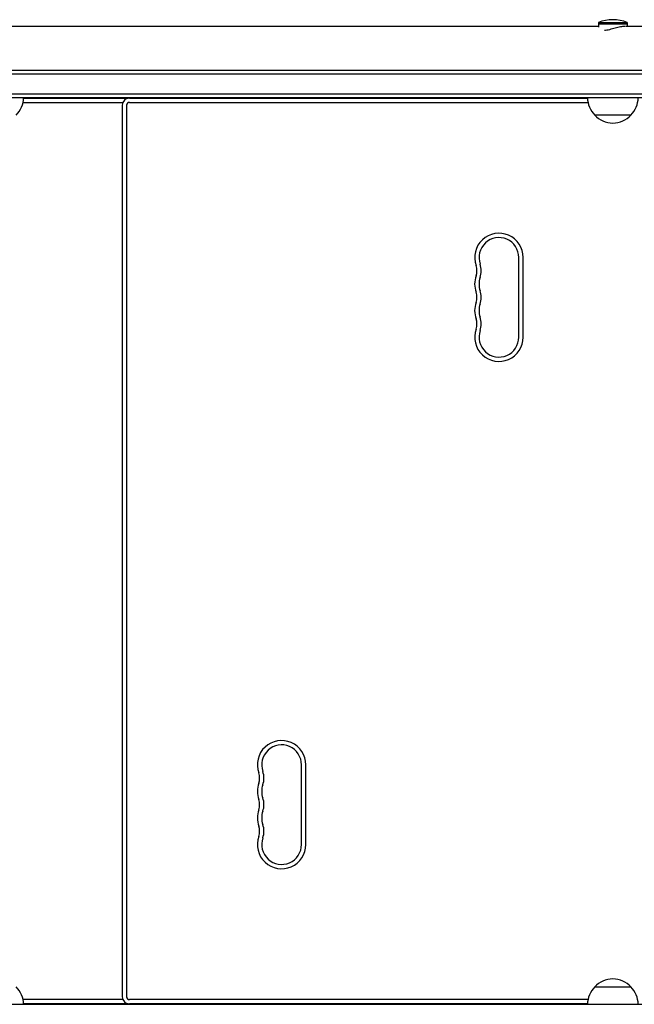
# Model space of a CAD drawing. Units: millimetres. Extents: x -8162 to 8962, y -11011 to 7100.
# Drawn here: x -3398 to -2973, y -854 to -174 of the extents above; entities that cross this region are included whole.
import ezdxf

# ---------------------------------------------------------------- set-up
doc = ezdxf.new("R2010")
doc.units = ezdxf.units.MM
doc.header["$LTSCALE"] = 20
doc.layers.add('2d', color=230, linetype='Continuous')
doc.layers.add('CSA-ClearanceZone_Hatch', color=30, linetype='Continuous')

msp = doc.modelspace()

# ---------------------------------------------------------------- hatches: boundary and pattern name
at = {"layer": 'CSA-ClearanceZone_Hatch'}
h = msp.add_hatch(dxfattribs=at)
h.set_pattern_fill('ANSI31', color=256, scale=100)
h.set_pattern_definition([(105, (-6496.6, -11010.92), (-306.6814, -82.175), [])])
h.paths.add_polyline_path([(-7261.51, -8490.85), (-5596.61, -9452.08), (-6496.61, -11010.92), (-8161.51, -10049.69)])
edge = h.paths.add_edge_path()
edge.add_arc((5557.72, -168.11), 1830, 330, 346.57765, ccw=False)
edge.add_line((7142.54, -1083.11), (6844.42, -1599.47))
edge.add_arc((5259.59, -684.47), 1830, 313.04104, 330, ccw=False)
edge.add_line((6508.61, -2021.95), (8136.37, -2961.74))
edge.add_line((8136.37, -2961.74), (8962.45, -1530.93))
edge.add_line((8962.45, -1530.93), (7337.73, -592.9))

# ---------------------------------------------------------------- linework, layer by layer
at = {"layer": '2d'}
for p, q in [((-2998.2, -176.46), (-2998.2, -179.59)), ((-2998.2, -176.46), (-2978.2, -176.46)), ((-2978.2, -176.46), (-2978.2, -178.96)), ((-3403.7, -178.96), (-2998.2, -178.96)), ((-2978.2, -177.46), (-2998.2, -177.46)), ((-2979.45, -178.96), (-2573.96, -178.96)), ((-3704.69, -209.26), (-1847.47, -209.26)), ((-3706.35, -211.76), (-1845.81, -211.76)), ((-1845.81, -225.76), (-3706.35, -225.76)), ((-1847.47, -228.26), (-3704.69, -228.26)), ((-3394.95, -228.5), (-3322.83, -228.5)), ((-3339.83, -228.26), (-3339.83, -228.5)), ((-3329.13, -228.26), (-3329.13, -228.5)), ((-3328.83, -228.26), (-3328.83, -228.5)), ((-3328.53, -228.26), (-3328.53, -228.5)), ((-3321.83, -228.5), (-3005.7, -228.5)), ((-3317.83, -228.26), (-3317.83, -228.5)), ((-3314.83, -228.26), (-3314.83, -228.5)), ((-3304.13, -228.26), (-3304.13, -228.5)), ((-3303.83, -228.26), (-3303.83, -228.5)), ((-3303.53, -228.26), (-3303.53, -228.5)), ((-3292.83, -228.26), (-3292.83, -228.5)), ((-3395.29, -231.5), (-3326.41, -231.5)), ((-3326.83, -233.5), (-3326.83, -848.5)), ((-3323.83, -233.5), (-3323.83, -848.5)), ((-3321.83, -231.5), (-3005.35, -231.5)), ((-2975.7, -240.26), (-3000.7, -240.26)), ((-3053.08, -393.5), (-3053.08, -338.5)), ((-3050.08, -393.5), (-3050.08, -338.5)), ((-3203.08, -743.5), (-3203.08, -688.5)), ((-3200.08, -743.5), (-3200.08, -688.5)), ((-3000.7, -841.74), (-2975.7, -841.74)), ((-3704.69, -853.74), (-2192.59, -853.74)), ((-3326.41, -850.5), (-3395.29, -850.5)), ((-3322.83, -853.5), (-3394.95, -853.5)), ((-3339.83, -853.5), (-3339.83, -853.74)), ((-3329.13, -853.5), (-3329.13, -853.74)), ((-3328.83, -853.5), (-3328.83, -853.74)), ((-3328.53, -853.5), (-3328.53, -853.74)), ((-3005.35, -850.5), (-3321.83, -850.5)), ((-3005.7, -853.5), (-3321.83, -853.5)), ((-3317.83, -853.5), (-3317.83, -853.74)), ((-3314.83, -853.5), (-3314.83, -853.74)), ((-3304.13, -853.5), (-3304.13, -853.74)), ((-3303.83, -853.5), (-3303.83, -853.74)), ((-3303.53, -853.5), (-3303.53, -853.74)), ((-3292.83, -853.5), (-3292.83, -853.74))]:
    msp.add_line(p, q, dxfattribs=at)
for centre, radius, start, end in [((-2988.2, -200.46), 26, 67.38014, 112.61984), ((-3411.94, -228.06), 17, 314.1865, 359.3587), ((-3321.83, -233.5), 5, 90, 180), ((-3322.83, -233.5), 5, 84.26083, 90), ((-2988.7, -228.06), 17, 180.6413, 225.8135), ((-2987.7, -228.06), 17, 314.1865, 359.3587), ((-3321.83, -233.5), 2, 90, 180), ((-2988.2, -228.73), 17, 222.66793, 317.33207), ((-3066.83, -338.5), 16.75, 0, 199.47122), ((-3066.83, -338.5), 13.75, 0, 199.47122), ((-3092.76, -347.67), 10.75, 340.52878, 19.47121), ((-3092.76, -347.67), 13.75, 340.52878, 19.47121), ((-3066.83, -356.83), 16.75, 160.52878, 199.47122), ((-3066.83, -356.83), 13.75, 160.52878, 199.47122), ((-3092.76, -366), 10.75, 340.52878, 19.47121), ((-3092.76, -366), 13.75, 340.52878, 19.47121), ((-3066.83, -375.17), 16.75, 160.52878, 199.47122), ((-3066.83, -375.17), 13.75, 160.52878, 199.47122), ((-3092.76, -384.33), 13.75, 340.52878, 19.47121), ((-3092.76, -384.33), 10.75, 340.52878, 19.47121), ((-3066.83, -393.5), 16.75, 160.52878, 0), ((-3066.83, -393.5), 13.75, 160.52878, 0), ((-3216.83, -688.5), 16.75, 0, 199.47122), ((-3216.83, -688.5), 13.75, 0, 199.47122), ((-3242.76, -697.67), 10.75, 340.52878, 19.47121), ((-3242.76, -697.67), 13.75, 340.52878, 19.47121), ((-3216.83, -706.83), 16.75, 160.52878, 199.47122), ((-3216.83, -706.83), 13.75, 160.52878, 199.47122), ((-3242.76, -716), 10.75, 340.52878, 19.47121), ((-3242.76, -716), 13.75, 340.52878, 19.47121), ((-3216.83, -725.17), 16.75, 160.52878, 199.47122), ((-3216.83, -725.17), 13.75, 160.52878, 199.47122), ((-3242.76, -734.33), 10.75, 340.52878, 19.47121), ((-3242.76, -734.33), 13.75, 340.52878, 19.47121), ((-3216.83, -743.5), 16.75, 160.52878, 0), ((-3216.83, -743.5), 13.75, 160.52878, 0), ((-3411.94, -853.94), 17, 0.6413, 45.8135), ((-2988.7, -853.94), 17, 134.1865, 179.3587), ((-2988.2, -853.27), 17, 42.66793, 137.33207), ((-2987.7, -853.94), 17, 0.6413, 45.8135), ((-3321.83, -848.5), 5, 180, 270), ((-3321.83, -848.5), 2, 180, 270), ((-3322.83, -848.5), 5, 270, 275.73917)]:
    msp.add_arc(centre, radius, start, end, dxfattribs=at)
msp.add_open_spline([(-2993.94, -181.77), (-2993.69, -181.75), (-2993.43, -181.72), (-2992.58, -181.61), (-2991.97, -181.49), (-2990.71, -181.2), (-2990.06, -181.03), (-2988.76, -180.68), (-2988.12, -180.5), (-2986.89, -180.15), (-2986.25, -179.97), (-2984.99, -179.63), (-2984.37, -179.48), (-2983.18, -179.23), (-2982.6, -179.12), (-2981.55, -178.99), (-2981.07, -178.96), (-2980.43, -178.96), (-2980.21, -178.97), (-2980.01, -178.99)], degree=3, knots=[1.035995, 1.035995, 1.035995, 1.035995, 1.93017, 1.93017, 3.860341, 3.860341, 5.790511, 5.790511, 7.720681, 7.720681, 9.644187, 9.644187, 11.567692, 11.567692, 13.491198, 13.491198, 15.414703, 15.414703, 16.449435, 16.449435, 16.449435, 16.449435], dxfattribs=at)

doc.saveas('drawing.dxf')
